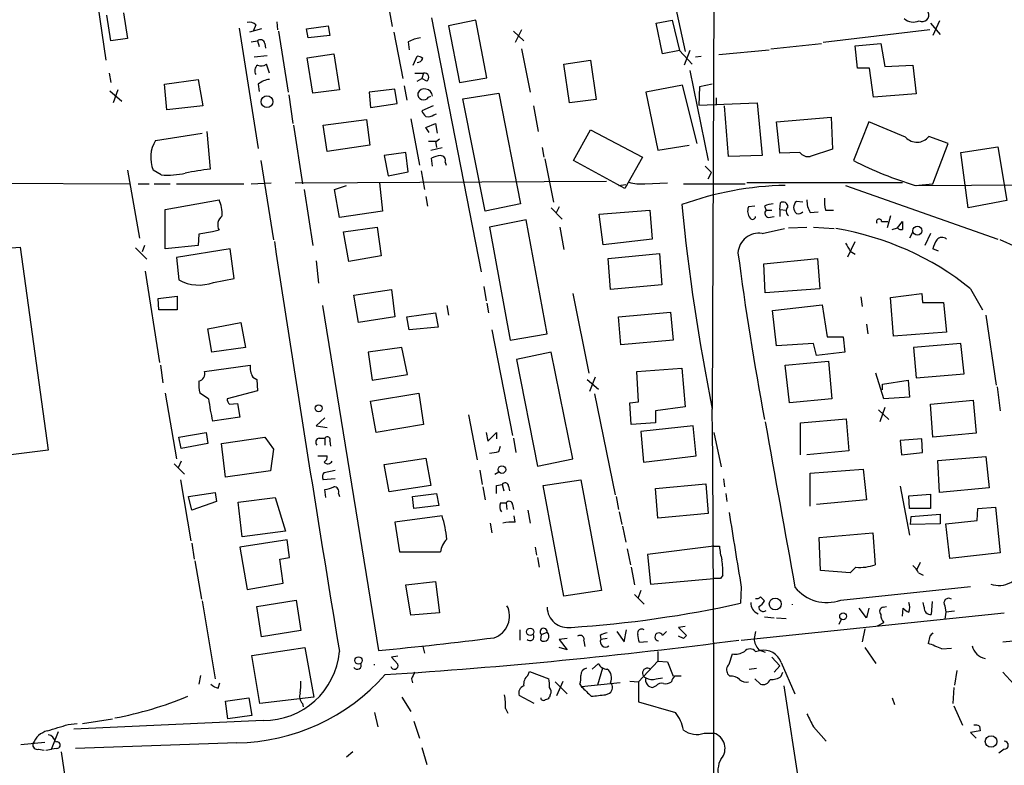
# Model space of a CAD drawing. Extents: x 1 to 970, y 9 to 906.
# Drawn here: x 223 to 327, y 544 to 623 of the extents above; entities that cross this region are included whole.
import ezdxf

# ---------------------------------------------------------------- set-up
doc = ezdxf.new("R2010")
doc.units = 0
doc.header["$MEASUREMENT"] = 0
doc.layers.add('MAIN', color=5, linetype='CONTINUOUS')

msp = doc.modelspace()

# ---------------------------------------------------------------- linework, layer by layer
at = {"layer": 'MAIN'}
for p, q in [((290.4067, 632.9679), (293.2853, 619.3366)), ((296.3333, 626.1099), (296.164, 581.5753)), ((261.874, 624.6706), (262.382, 621.9613)), ((231.3093, 624.1626), (232.156, 618.4053)), ((232.664, 620.4373), (232.2407, 623.1466)), ((234.0187, 623.4006), (234.442, 620.6913)), ((266.5307, 622.8926), (271.78, 596.0533)), ((271.1873, 622.6386), (268.3087, 622.0459)), ((272.3727, 616.5426), (271.1873, 622.6386)), ((290.2373, 622.2999), (291.9307, 622.6386)), ((291.9307, 622.6386), (292.6927, 619.4213)), ((320.1247, 622.5539), (319.4473, 621.0299)), ((246.2107, 621.7919), (248.2427, 609.0919)), ((248.5813, 621.7073), (247.3113, 621.3686)), ((247.9887, 622.1306), (247.7347, 621.5379)), ((250.19, 622.4693), (250.2747, 621.6226)), ((253.3227, 621.7073), (255.6087, 622.0459)), ((253.492, 620.7759), (253.3227, 621.7073)), ((255.6087, 622.0459), (255.778, 621.0299)), ((268.3087, 622.0459), (269.494, 616.0346)), ((276.0133, 621.6226), (275.336, 620.2679)), ((290.9147, 619.0826), (290.2373, 622.2999)), ((319.1087, 621.6226), (307.848, 620.2679)), ((319.1933, 622.2999), (320.2093, 621.1146)), ((234.442, 620.6913), (232.664, 620.4373)), ((250.3593, 621.4533), (251.3753, 615.0186)), ((255.778, 621.0299), (253.492, 620.7759)), ((262.5513, 621.3686), (263.4827, 616.4579)), ((275.1667, 621.4533), (276.2673, 620.4373)), ((247.4807, 620.3526), (248.158, 620.4373)), ((248.158, 620.4373), (248.3273, 619.8446)), ((248.92, 620.1833), (249.0047, 619.6753)), ((264.0753, 620.3526), (264.16, 619.5059)), ((276.0133, 619.5906), (276.9447, 615.0186)), ((292.6927, 619.4213), (290.9147, 619.0826)), ((292.6927, 619.4213), (294.0473, 617.9819)), ((293.7933, 619.4213), (293.2007, 617.8973)), ((296.8413, 618.9979), (302.1753, 619.5059)), ((302.3447, 619.5906), (307.6787, 620.1833)), ((311.2347, 619.9293), (313.944, 620.1833)), ((311.4887, 617.5586), (311.2347, 619.9293)), ((313.944, 620.1833), (314.3673, 617.7279)), ((247.8193, 618.7439), (249.174, 618.9133)), ((253.4073, 618.6593), (256.2013, 619.0826)), ((254, 614.9339), (253.4073, 618.6593)), ((256.2013, 619.0826), (256.794, 615.2726)), ((264.5833, 617.8973), (265.0067, 618.8286)), ((280.5007, 617.9819), (283.2947, 618.4053)), ((283.2947, 618.4053), (283.8873, 614.2566)), ((294.386, 618.7439), (294.9787, 618.8286)), ((249.428, 617.0506), (249.0893, 617.9819)), ((281.0933, 613.9179), (280.5007, 617.9819)), ((312.7587, 617.5586), (311.4887, 617.5586)), ((313.182, 614.5106), (312.7587, 617.5586)), ((314.3673, 617.7279), (317.3307, 617.8973)), ((317.3307, 617.8973), (317.6693, 614.8493)), ((232.4947, 617.0506), (232.664, 616.0346)), ((238.3367, 615.8653), (241.8927, 616.3733)), ((241.8927, 616.3733), (242.4007, 613.5793)), ((264.7527, 617.0506), (265.684, 617.0506)), ((265.0067, 616.2039), (265.5147, 616.4579)), ((265.684, 617.0506), (265.5147, 616.4579)), ((266.0227, 616.2039), (265.5147, 616.4579)), ((269.494, 616.0346), (272.3727, 616.5426)), ((293.7933, 617.3046), (295.7407, 607.8219)), ((233.426, 615.2726), (232.918, 613.9179)), ((238.5907, 613.1559), (238.3367, 615.8653)), ((248.2427, 615.8653), (248.3273, 615.1033)), ((256.794, 615.2726), (254, 614.9339)), ((262.636, 615.3573), (259.9267, 615.0186)), ((262.89, 613.8333), (262.636, 615.3573)), ((263.652, 615.6959), (263.906, 614.1719)), ((293.0313, 615.7806), (289.1367, 615.0186)), ((294.5553, 609.5999), (293.0313, 615.7806)), ((294.8093, 615.6113), (294.7247, 613.6639)), ((296.164, 615.8653), (294.8093, 615.6113)), ((232.5793, 615.1879), (233.8493, 614.0873)), ((251.46, 614.7646), (251.8833, 611.7166)), ((259.9267, 615.0186), (260.096, 613.4099)), ((266.192, 614.5106), (266.446, 614.5953)), ((269.8327, 614.3413), (273.6427, 614.9339)), ((272.2033, 602.4879), (269.8327, 614.3413)), ((273.6427, 614.9339), (275.9287, 603.2499)), ((283.8873, 614.2566), (281.0933, 613.9179)), ((289.1367, 615.0186), (290.4067, 608.9226)), ((296.5873, 613.6639), (296.5873, 614.4259)), ((317.6693, 614.8493), (313.182, 614.5106)), ((242.4007, 613.5793), (238.5907, 613.1559)), ((260.096, 613.4099), (262.89, 613.8333)), ((266.7, 613.5793), (265.5147, 613.0713)), ((277.2833, 613.5793), (277.7913, 610.8699)), ((294.7247, 613.6639), (300.9053, 613.9179)), ((297.8573, 608.2453), (297.434, 613.5793)), ((300.9053, 613.9179), (301.4133, 608.3299)), ((255.1007, 611.5473), (259.6727, 612.1399)), ((259.6727, 612.1399), (260.0113, 609.4306)), ((264.3293, 612.2246), (265.2607, 607.3139)), ((266.7847, 612.6479), (267.0387, 612.7326)), ((302.9373, 611.8859), (308.6947, 612.3939)), ((308.6947, 612.3939), (308.864, 609.0073)), ((251.968, 611.5473), (252.8993, 605.3666)), ((255.524, 608.7533), (255.1007, 611.5473)), ((265.938, 611.2933), (266.954, 611.7166)), ((266.2767, 610.7853), (265.938, 611.2933)), ((266.954, 611.7166), (267.1233, 610.7006)), ((303.276, 608.5839), (302.9373, 611.8859)), ((312.674, 611.8859), (311.0653, 607.8219)), ((316.5687, 610.2773), (312.674, 611.8859)), ((237.4053, 609.9386), (242.316, 610.7006)), ((242.824, 610.8699), (243.1627, 606.8906)), ((267.0387, 609.8539), (267.3773, 610.1079)), ((281.5167, 607.8219), (283.2947, 611.0393)), ((283.2947, 611.0393), (288.798, 608.1606)), ((321.056, 609.5999), (319.024, 610.3619)), ((260.0113, 609.4306), (255.524, 608.7533)), ((266.446, 608.9226), (267.6313, 609.1766)), ((266.954, 609.8539), (267.0387, 609.1766)), ((278.2147, 609.1766), (278.384, 608.1606)), ((290.4067, 608.9226), (293.7087, 609.4306)), ((319.4473, 605.3666), (321.056, 609.5999)), ((322.4107, 608.6686), (326.3053, 609.2613)), ((326.3053, 609.2613), (327.2367, 603.5886)), ((263.8213, 608.6686), (261.5353, 608.3299)), ((261.5353, 608.3299), (261.9587, 606.2133)), ((264.0753, 606.6366), (263.8213, 608.6686)), ((266.6153, 607.2293), (266.5307, 608.0759)), ((278.4687, 607.9913), (279.4, 603.4193)), ((288.798, 608.1606), (286.9353, 604.8586)), ((301.4133, 608.3299), (297.8573, 608.2453)), ((305.3927, 608.6686), (303.276, 608.5839)), ((308.864, 609.0073), (306.4933, 608.2453)), ((323.1727, 602.8266), (322.4107, 608.6686)), ((248.4967, 607.8219), (249.8513, 599.4399)), ((267.97, 607.6526), (268.0547, 607.3139)), ((286.9353, 604.8586), (281.5167, 607.8219)), ((295.402, 607.2293), (296.0793, 606.5519)), ((234.442, 606.8059), (235.712, 599.6093)), ((237.998, 606.2979), (237.1513, 606.8059)), ((261.9587, 606.2133), (264.0753, 606.6366)), ((265.43, 606.7213), (265.7687, 604.7739)), ((295.7407, 605.8746), (296.0793, 606.5519)), ((215.646, 605.4513), (234.6113, 605.3666)), ((235.5427, 605.3666), (236.728, 605.3666)), ((237.236, 605.3666), (238.9293, 605.3666)), ((239.6067, 605.3666), (246.7187, 605.3666)), ((247.4807, 605.3666), (249.5973, 605.4513)), ((252.1373, 605.4513), (284.988, 605.6206)), ((256.286, 604.7739), (257.556, 605.1973)), ((261.0273, 605.4513), (261.366, 602.4879)), ((286.258, 605.1973), (287.02, 605.2819)), ((289.052, 605.3666), (291.4227, 605.4513)), ((293.116, 605.3666), (299.6353, 605.3666)), ((316.23, 605.4513), (299.8047, 605.4513)), ((310.2187, 605.1973), (326.3053, 599.5246)), ((317.5847, 605.1973), (319.4473, 605.3666)), ((317.6693, 605.1973), (347.472, 605.3666)), ((253.0687, 604.7739), (254, 598.8473)), ((256.794, 601.8106), (256.286, 604.7739)), ((265.938, 604.0119), (266.1073, 602.9959)), ((238.4213, 602.6573), (244.094, 603.6733)), ((275.9287, 603.2499), (272.2033, 602.4879)), ((279.146, 602.8266), (280.3313, 601.6413)), ((279.9927, 602.9113), (279.654, 602.2339)), ((300.6513, 602.9959), (299.974, 602.9113)), ((301.6673, 602.9959), (301.8367, 602.5726)), ((303.276, 602.6573), (303.3607, 603.3346)), ((305.7313, 603.4193), (305.054, 603.5039)), ((327.2367, 603.5886), (323.1727, 602.8266)), ((238.4213, 598.5086), (238.4213, 602.6573)), ((261.366, 602.4879), (256.794, 601.8106)), ((284.226, 602.1493), (289.56, 602.5726)), ((284.6493, 598.9319), (284.226, 602.1493)), ((289.56, 602.5726), (289.814, 599.5246)), ((301.8367, 602.5726), (302.4293, 602.5726)), ((302.0907, 601.8106), (302.6833, 601.8953)), ((303.276, 602.6573), (303.276, 601.8953)), ((303.276, 602.6573), (303.9533, 602.5726)), ((306.4933, 602.3186), (307.34, 602.4033)), ((308.102, 602.5726), (308.9487, 602.5726)), ((314.96, 601.9799), (314.6213, 600.7099)), ((257.2173, 600.2866), (260.7733, 600.7946)), ((260.7733, 600.7946), (261.1967, 597.7466)), ((276.5213, 601.5566), (272.6267, 600.7946)), ((272.6267, 600.7946), (274.828, 588.8566)), ((278.7227, 589.5339), (276.5213, 601.5566)), ((280.0773, 600.7946), (280.5007, 598.4239)), ((304.2073, 600.7099), (306.1547, 600.7946)), ((306.832, 600.7946), (309.0333, 600.6253)), ((314.0287, 601.3873), (314.706, 601.3873)), ((315.1293, 600.5406), (315.722, 600.7099)), ((315.722, 600.7099), (316.23, 601.3873)), ((241.9773, 600.0326), (241.8927, 598.8473)), ((243.4167, 600.2866), (241.9773, 600.0326)), ((244.094, 600.4559), (243.4167, 600.2866)), ((257.81, 597.1539), (257.2173, 600.2866)), ((301.4133, 600.1173), (303.784, 600.6253)), ((317.3307, 600.2866), (316.992, 599.6093)), ((319.1933, 600.1173), (318.6007, 598.8473)), ((220.726, 598.5086), (223.0967, 598.6779)), ((223.0967, 598.6779), (226.06, 577.2573)), ((236.22, 598.8473), (235.966, 598.1699)), ((241.8927, 598.8473), (238.4213, 598.5086)), ((289.814, 599.5246), (284.6493, 598.9319)), ((310.4727, 597.6619), (311.2347, 599.2706)), ((328.2527, 598.6779), (326.5593, 599.4399)), ((235.2887, 598.5933), (236.474, 597.4079)), ((245.2793, 598.5086), (239.6067, 597.5773)), ((245.7027, 595.3759), (245.2793, 598.5086)), ((261.1967, 597.7466), (257.81, 597.1539)), ((285.1573, 597.4926), (290.576, 598.0006)), ((290.576, 598.0006), (290.83, 594.6986)), ((310.7267, 598.2546), (311.2347, 597.9159)), ((320.04, 598.2546), (319.4473, 598.5086)), ((239.6067, 597.5773), (239.8607, 595.2066)), ((254.3387, 597.2386), (254.5927, 594.8679)), ((285.4113, 594.1906), (285.1573, 597.4926)), ((301.5827, 596.8999), (307.2553, 597.4926)), ((301.752, 593.8519), (301.5827, 596.8999)), ((307.2553, 597.4926), (307.5093, 594.2753)), ((236.3047, 596.1379), (237.8287, 586.4859)), ((243.5013, 594.9526), (245.7027, 595.3759)), ((272.034, 594.5293), (272.288, 593.0053)), ((290.83, 594.6986), (285.4113, 594.1906)), ((237.6593, 593.2593), (239.6913, 593.5133)), ((239.6913, 593.5133), (239.6913, 592.0739)), ((258.318, 593.5979), (262.2973, 594.1906)), ((258.826, 590.7193), (258.318, 593.5979)), ((262.2973, 594.1906), (262.636, 591.3119)), ((281.432, 593.7673), (283.1253, 585.3853)), ((307.5093, 594.2753), (301.752, 593.8519)), ((314.96, 593.3439), (318.262, 593.7673)), ((318.262, 593.7673), (318.3467, 592.8359)), ((323.4267, 594.2753), (324.6967, 592.0739)), ((237.744, 592.0739), (237.6593, 593.2593)), ((255.016, 592.4973), (260.9427, 556.0906)), ((268.1393, 592.4973), (268.3087, 591.4813)), ((272.3727, 592.7513), (272.542, 591.7353)), ((302.514, 591.9893), (307.7633, 592.5819)), ((307.7633, 592.5819), (308.2713, 589.1953)), ((311.8273, 593.4286), (311.9967, 592.4126)), ((315.2987, 589.2799), (314.96, 593.3439)), ((318.3467, 592.8359), (320.548, 592.8359)), ((320.548, 592.8359), (320.8867, 589.7033)), ((239.6913, 592.0739), (237.744, 592.0739)), ((263.906, 591.3119), (266.954, 591.7353)), ((266.954, 591.7353), (267.208, 590.2113)), ((286.258, 591.3119), (291.7613, 591.8199)), ((291.7613, 591.8199), (292.0153, 588.8566)), ((302.9373, 588.2639), (302.514, 591.9893)), ((325.0353, 591.4813), (326.136, 584.1153)), ((242.9087, 590.0419), (246.38, 590.7193)), ((246.38, 590.7193), (246.888, 588.0946)), ((262.636, 591.3119), (258.826, 590.7193)), ((264.16, 589.9573), (263.906, 591.3119)), ((286.512, 588.3486), (286.258, 591.3119)), ((312.42, 590.5499), (312.5893, 589.5339)), ((243.332, 587.5866), (242.9087, 590.0419)), ((267.208, 590.2113), (264.16, 589.9573)), ((272.8807, 589.9573), (275.082, 578.7813)), ((274.828, 588.8566), (278.7227, 589.5339)), ((320.8867, 589.7033), (315.2987, 589.2799)), ((292.0153, 588.8566), (286.512, 588.3486)), ((306.832, 588.5179), (302.9373, 588.2639)), ((307.1707, 587.2479), (306.832, 588.5179)), ((308.2713, 589.1953), (309.9647, 589.1953)), ((309.9647, 589.1953), (310.134, 587.5866)), ((322.4107, 588.5179), (317.4153, 588.0946)), ((322.7493, 585.3006), (322.4107, 588.5179)), ((246.888, 588.0946), (243.332, 587.5866)), ((263.398, 588.0946), (259.842, 587.5866)), ((259.842, 587.5866), (260.2653, 584.6233)), ((263.9907, 585.2159), (263.398, 588.0946)), ((279.146, 587.5866), (275.5053, 586.8246)), ((281.432, 576.3259), (279.146, 587.5866)), ((310.134, 587.5866), (307.1707, 587.2479)), ((317.4153, 588.0946), (317.6693, 584.8773)), ((237.9133, 586.2319), (238.1673, 584.3693)), ((242.57, 585.5546), (247.396, 586.2319)), ((275.5053, 586.8246), (277.7067, 575.5639)), ((303.8687, 586.2319), (308.4407, 586.6553)), ((304.292, 582.2526), (303.8687, 586.2319)), ((308.4407, 586.6553), (308.7793, 582.6759)), ((260.2653, 584.6233), (263.9907, 585.2159)), ((288.2053, 585.5546), (292.9467, 585.8933)), ((288.3747, 582.3373), (288.2053, 585.5546)), ((292.9467, 585.8933), (293.2853, 581.8293)), ((314.2827, 582.6759), (313.436, 585.3853)), ((317.6693, 584.8773), (322.7493, 585.3006)), ((247.65, 584.9619), (248.0733, 584.7079)), ((248.0733, 584.7079), (248.158, 583.5226)), ((282.956, 584.7079), (284.1413, 583.6919)), ((283.8027, 584.9619), (283.21, 583.4379)), ((314.1133, 584.1999), (316.8227, 584.6233)), ((314.1133, 583.6073), (314.1133, 584.1999)), ((316.8227, 584.6233), (316.992, 582.8453)), ((238.4213, 583.2686), (239.6067, 576.3259)), ((242.9933, 582.6759), (242.062, 583.2686)), ((248.158, 583.5226), (244.9407, 582.6759)), ((260.096, 582.4219), (265.176, 583.2686)), ((265.176, 583.2686), (265.684, 579.9666)), ((283.718, 583.1839), (285.9193, 572.5159)), ((326.2207, 583.9459), (326.5593, 581.4059)), ((245.1947, 582.0833), (246.0413, 582.1679)), ((246.0413, 582.1679), (246.2953, 580.7286)), ((260.6887, 579.1199), (260.096, 582.4219)), ((287.4433, 582.2526), (288.3747, 582.3373)), ((287.6127, 579.9666), (287.4433, 582.2526)), ((308.7793, 582.6759), (304.292, 582.2526)), ((316.992, 582.8453), (314.2827, 582.6759)), ((319.1933, 582.0833), (323.6807, 582.5066)), ((319.4473, 578.6119), (319.1933, 582.0833)), ((323.6807, 582.5066), (324.0193, 579.0353)), ((270.4253, 580.9826), (271.3567, 576.2413)), ((293.2853, 581.8293), (290.1527, 581.4059)), ((290.1527, 581.4059), (290.1527, 580.1359)), ((313.69, 581.4906), (314.7907, 580.4746)), ((314.3673, 581.7446), (313.8593, 580.2206)), ((246.2953, 580.7286), (243.4167, 580.3053)), ((255.27, 580.6439), (254.3387, 579.7973)), ((265.684, 579.9666), (260.6887, 579.1199)), ((290.1527, 580.1359), (287.6127, 579.9666)), ((305.4773, 580.1359), (310.3033, 580.5593)), ((305.4773, 576.7493), (305.4773, 580.1359)), ((310.3033, 580.5593), (310.5573, 577.1726)), ((239.8607, 578.6119), (242.7393, 579.1199)), ((242.7393, 579.1199), (242.9087, 577.9346)), ((254.3387, 579.7973), (255.524, 579.6279)), ((272.288, 579.1199), (272.4573, 578.1886)), ((272.4573, 578.1886), (273.3887, 579.1199)), ((273.3887, 579.1199), (273.3887, 578.4426)), ((294.132, 579.7973), (288.6287, 579.2046)), ((288.6287, 579.2046), (288.8827, 575.9873)), ((294.4707, 576.6646), (294.132, 579.7973)), ((296.3333, 579.1199), (297.0953, 575.4793)), ((324.0193, 579.0353), (319.4473, 578.6119)), ((240.1147, 577.4266), (239.8607, 578.6119)), ((242.9087, 577.9346), (240.1147, 577.4266)), ((244.348, 577.9346), (248.92, 578.6119)), ((244.7713, 574.3786), (244.348, 577.9346)), ((248.92, 578.6119), (249.8513, 577.3419)), ((254.6773, 578.5273), (255.27, 578.5273)), ((255.27, 578.5273), (255.27, 577.7653)), ((255.778, 578.1886), (255.8627, 577.6806)), ((275.1667, 578.5273), (275.4207, 577.0033)), ((318.262, 578.4426), (315.976, 578.2733)), ((315.976, 578.2733), (316.1453, 576.7493)), ((318.3467, 577.0033), (318.262, 578.4426)), ((226.06, 577.2573), (217.932, 576.2413)), ((249.8513, 577.3419), (249.5127, 575.0559)), ((273.6427, 577.0879), (273.812, 577.6806)), ((310.5573, 577.1726), (306.1547, 576.7493)), ((316.1453, 576.7493), (318.3467, 577.0033)), ((239.3527, 575.8179), (240.4533, 574.7173)), ((240.1147, 576.0719), (239.776, 575.3946)), ((254.508, 576.6646), (255.524, 576.6646)), ((261.5353, 575.7333), (265.938, 576.4106)), ((265.938, 576.4106), (266.446, 573.5319)), ((277.7067, 575.5639), (281.432, 576.3259)), ((288.8827, 575.9873), (294.4707, 576.6646)), ((319.9553, 576.1566), (325.0353, 576.5799)), ((320.1247, 572.7699), (319.9553, 576.1566)), ((325.0353, 576.5799), (325.374, 573.2779)), ((249.5127, 575.0559), (244.7713, 574.3786)), ((255.1853, 574.8866), (256.3707, 575.1406)), ((262.0433, 572.8546), (261.5353, 575.7333)), ((271.6107, 575.1406), (271.8647, 573.6166)), ((273.2193, 574.7173), (273.6427, 574.9713)), ((306.4933, 574.8019), (312.0813, 575.2253)), ((306.4933, 571.3306), (306.4933, 574.8019)), ((312.0813, 575.2253), (312.42, 572.0079)), ((240.03, 574.1246), (241.1307, 567.6899)), ((256.3707, 574.2093), (255.1007, 574.1246)), ((278.2993, 573.5319), (282.2787, 574.1246)), ((282.2787, 574.1246), (284.48, 562.4406)), ((290.1527, 573.1933), (295.4867, 573.7013)), ((295.4867, 573.7013), (295.7407, 570.5686)), ((297.3493, 574.2093), (297.434, 573.3626)), ((240.8767, 572.3466), (243.6707, 572.7699)), ((243.6707, 572.7699), (243.84, 571.8386)), ((255.3547, 572.2619), (255.27, 573.1086)), ((256.7093, 572.6853), (256.794, 572.3466)), ((266.446, 573.5319), (262.0433, 572.8546)), ((264.4987, 572.3466), (267.0387, 572.6853)), ((267.0387, 572.6853), (267.2927, 571.4153)), ((271.9493, 573.3626), (272.2033, 572.0079)), ((273.3887, 573.5319), (273.9813, 573.6166)), ((273.9813, 573.6166), (274.1507, 572.9393)), ((274.6587, 573.4473), (274.7433, 572.9393)), ((280.5007, 561.8479), (278.2993, 573.5319)), ((290.4067, 570.0606), (290.1527, 573.1933)), ((297.6033, 572.6853), (297.688, 571.8386)), ((315.976, 573.4473), (316.992, 568.2826)), ((325.374, 573.2779), (320.1247, 572.7699)), ((241.2153, 570.9073), (240.8767, 572.3466)), ((243.84, 571.8386), (241.2153, 570.9073)), ((246.126, 571.7539), (250.0207, 572.2619)), ((246.5493, 568.1133), (246.126, 571.7539)), ((250.0207, 572.2619), (251.1213, 568.7059)), ((264.668, 571.0766), (264.4987, 572.3466)), ((273.812, 571.6693), (274.4047, 571.6693)), ((274.4047, 571.6693), (274.4893, 570.9919)), ((286.004, 572.3466), (286.258, 570.9919)), ((312.42, 572.0079), (307.1707, 571.4999)), ((316.9073, 572.4313), (319.1933, 572.6006)), ((316.992, 571.0766), (316.9073, 572.4313)), ((319.1933, 572.6006), (319.1933, 571.0766)), ((267.2927, 571.4153), (264.668, 571.0766)), ((275.082, 571.4999), (275.1667, 570.9919)), ((276.6907, 570.9073), (276.9447, 569.5526)), ((286.3427, 570.7379), (286.5967, 569.3833)), ((295.7407, 570.5686), (290.4067, 570.0606)), ((319.1933, 571.0766), (316.992, 571.0766)), ((324.104, 569.8066), (324.1887, 571.0766)), ((324.1887, 571.0766), (326.0513, 571.2459)), ((326.0513, 571.2459), (326.5593, 566.4199)), ((267.6313, 570.3146), (262.636, 569.6373)), ((262.636, 569.6373), (263.144, 566.5046)), ((272.7113, 569.5526), (272.8807, 568.5366)), ((275.336, 569.6373), (275.2513, 570.3146)), ((317.0767, 569.3833), (317.1613, 570.2299)), ((317.1613, 570.2299), (320.2093, 570.4839)), ((320.2093, 570.4839), (320.2093, 569.4679)), ((320.802, 569.4679), (324.104, 569.8066)), ((251.1213, 568.7059), (246.5493, 568.1133)), ((286.6813, 569.2139), (287.02, 567.5206)), ((307.4247, 568.0286), (313.0973, 568.5366)), ((313.0973, 568.5366), (313.3513, 565.1499)), ((320.2093, 569.4679), (317.0767, 569.3833)), ((321.2253, 565.8273), (320.802, 569.4679)), ((251.2907, 567.7746), (246.2953, 567.0126)), ((251.5447, 565.9119), (251.2907, 567.7746)), ((307.594, 564.5573), (307.4247, 568.0286)), ((241.2153, 567.4359), (241.4693, 565.7426)), ((246.2953, 567.0126), (247.0573, 562.5253)), ((263.144, 566.5046), (267.462, 566.5046)), ((277.4527, 567.0126), (277.622, 566.1659)), ((287.1893, 566.8433), (287.528, 565.1499)), ((296.3333, 567.0973), (289.306, 566.2506)), ((296.3333, 567.0973), (296.926, 567.0973)), ((326.5593, 566.4199), (321.2253, 565.8273)), ((241.554, 565.5733), (242.2313, 561.5093)), ((250.5287, 565.7426), (251.5447, 565.9119)), ((250.8673, 563.2026), (250.5287, 565.7426)), ((277.7067, 565.9119), (277.876, 564.8959)), ((289.306, 566.2506), (289.6447, 563.1179)), ((318.0927, 565.4039), (317.754, 564.6419)), ((287.6127, 564.8959), (287.9513, 563.0333)), ((310.7267, 564.3033), (307.594, 564.5573)), ((311.3193, 564.8959), (310.7267, 564.3033)), ((263.8213, 563.0333), (266.954, 563.3719)), ((266.954, 563.3719), (267.3773, 560.0699)), ((289.6447, 563.1179), (296.3333, 563.7106)), ((297.0107, 563.7106), (296.3333, 563.7106)), ((297.2647, 564.0493), (297.0107, 563.7106)), ((317.9233, 564.3033), (318.4313, 564.0493)), ((247.0573, 562.5253), (250.8673, 563.2026)), ((264.3293, 559.8159), (263.8213, 563.0333)), ((284.48, 562.4406), (280.5007, 561.8479)), ((288.6287, 562.4406), (288.29, 561.5939)), ((299.212, 562.7793), (299.1273, 561.0859)), ((309.7107, 561.4246), (323.4267, 562.8639)), ((242.316, 561.3399), (243.6707, 553.1273)), ((248.0733, 560.7473), (252.222, 561.4246)), ((252.222, 561.4246), (252.73, 558.2073)), ((287.9513, 562.0173), (288.9673, 561.0013)), ((301.244, 561.7633), (301.6673, 561.3399)), ((319.3627, 561.2553), (319.278, 559.9006)), ((248.5813, 557.5299), (248.0733, 560.7473)), ((312.42, 559.5619), (311.658, 560.5779)), ((312.674, 560.5779), (312.42, 559.5619)), ((314.198, 560.6626), (314.5367, 560.7473)), ((316.23, 559.7313), (316.3147, 560.5779)), ((318.516, 560.6626), (318.4313, 561.1706)), ((320.7173, 560.8319), (320.802, 560.1546)), ((321.7333, 560.2393), (320.802, 560.1546)), ((267.3773, 560.0699), (264.3293, 559.8159)), ((299.212, 557.1913), (326.9827, 560.0699)), ((301.6673, 559.6466), (302.6833, 559.5619)), ((302.9373, 559.5619), (303.9533, 559.4773)), ((309.5413, 558.8846), (309.7953, 559.3926)), ((320.802, 560.1546), (320.7173, 559.3926)), ((252.73, 558.2073), (248.5813, 557.5299)), ((275.844, 558.2919), (275.844, 557.1913)), ((286.0887, 558.1226), (286.8507, 557.0219)), ((286.8507, 557.0219), (287.1047, 558.2919)), ((290.9147, 557.6993), (291.338, 558.1226)), ((293.2853, 558.6306), (292.608, 558.5459)), ((292.608, 558.5459), (293.4547, 557.6993)), ((300.736, 558.1226), (300.5667, 557.3606)), ((312.2507, 558.3766), (311.9967, 557.0219)), ((313.6053, 558.7153), (314.2827, 559.0539)), ((278.0453, 557.1913), (278.13, 557.7839)), ((278.13, 557.7839), (278.7227, 558.0379)), ((280.8393, 557.3606), (279.9927, 557.2759)), ((279.9927, 557.2759), (280.8393, 556.1753)), ((282.6173, 557.1066), (282.702, 556.5139)), ((284.3107, 557.6993), (284.3953, 557.2759)), ((285.0727, 557.3606), (284.3953, 557.2759)), ((293.116, 557.3606), (292.608, 557.6146)), ((319.1087, 557.6146), (318.9393, 556.8526)), ((326.8133, 557.0219), (329.6073, 557.2759)), ((247.5653, 555.5826), (253.1533, 556.4293)), ((253.1533, 556.4293), (254.0847, 551.1799)), ((265.5993, 556.5139), (265.7687, 555.8366)), ((280.8393, 556.1753), (279.9927, 556.4293)), ((289.306, 557.0219), (288.4593, 556.9373)), ((300.736, 556.0059), (301.1593, 556.0906)), ((301.0747, 556.1753), (301.752, 555.9213)), ((312.2507, 556.4293), (313.436, 554.7359)), ((320.3787, 556.2599), (321.3947, 556.3446)), ((248.412, 550.5026), (247.5653, 555.5826)), ((262.9747, 555.4979), (262.2973, 555.4133)), ((262.2973, 555.4133), (262.9747, 554.6513)), ((290.4067, 554.9899), (288.3747, 552.7886)), ((290.4067, 556.0059), (290.4067, 554.9899)), ((290.4067, 554.9899), (291.4227, 554.9053)), ((297.942, 554.6513), (298.2807, 555.7519)), ((302.4293, 555.4133), (303.276, 554.4819)), ((283.464, 554.1433), (284.1413, 554.7359)), ((284.5647, 554.2279), (284.0567, 552.4499)), ((291.4227, 554.9053), (292.0153, 553.3813)), ((300.0587, 554.1433), (300.8207, 554.2279)), ((302.6833, 553.8046), (303.276, 554.4819)), ((303.4453, 554.8206), (304.8847, 551.5186)), ((321.9873, 553.9739), (321.7333, 552.4499)), ((242.1467, 553.4659), (241.9773, 552.5346)), ((264.414, 553.1273), (264.4987, 552.7039)), ((276.6907, 553.4659), (276.86, 553.8893)), ((276.86, 553.8893), (278.892, 553.1273)), ((290.2373, 553.1273), (290.9147, 553.2119)), ((298.0267, 553.3813), (297.7727, 553.6353)), ((300.6513, 553.1273), (301.244, 552.5346)), ((303.4453, 553.3813), (303.6147, 553.8046)), ((326.8133, 553.8046), (327.9987, 552.5346)), ((244.0093, 552.1113), (244.1787, 552.7039)), ((279.5693, 552.7886), (280.8393, 551.5186)), ((279.7387, 551.3493), (280.416, 552.8733)), ((282.194, 552.5346), (282.3633, 552.2806)), ((286.4273, 552.7039), (282.3633, 552.2806)), ((287.4433, 552.8733), (288.3747, 552.7886)), ((288.3747, 552.7886), (288.3747, 550.6719)), ((290.2373, 552.3653), (289.8987, 552.1959)), ((303.6993, 552.3653), (307.0013, 530.8599)), ((321.6487, 552.1959), (321.564, 550.5026)), ((244.7713, 550.7566), (247.2267, 551.0953)), ((247.2267, 551.0953), (247.5653, 549.2326)), ((254.0847, 551.1799), (248.412, 550.5026)), ((263.398, 551.1799), (264.3293, 549.6559)), ((277.368, 550.5026), (275.7593, 551.3493)), ((279.0613, 551.4339), (278.9767, 551.1799)), ((284.9033, 551.4339), (285.3267, 551.6033)), ((315.1293, 551.0953), (315.3833, 550.4179)), ((245.0253, 548.8939), (244.7713, 550.7566)), ((252.8993, 550.5026), (252.984, 550.1639)), ((274.32, 549.9946), (274.574, 549.4866)), ((288.3747, 550.6719), (292.2693, 549.5713)), ((321.6487, 550.2486), (322.58, 548.2166)), ((229.7007, 548.3859), (232.8333, 548.8939)), ((247.5653, 549.2326), (245.0253, 548.8939)), ((260.5193, 549.5713), (260.858, 548.0473)), ((228.1767, 548.3013), (229.108, 548.3859)), ((248.7507, 548.7246), (228.7693, 547.7933)), ((264.668, 548.6399), (265.2607, 546.8619)), ((306.832, 548.0473), (308.1867, 546.5233)), ((324.358, 548.1319), (324.4427, 547.6239)), ((226.3987, 545.6766), (227.1607, 547.5393)), ((295.3173, 547.3699), (296.3333, 547.3699)), ((324.4427, 547.6239), (323.4267, 547.4546)), ((323.4267, 547.4546), (324.0193, 546.8619)), ((223.1813, 546.1846), (225.7213, 546.4386)), ((225.044, 545.6766), (225.6367, 545.5919)), ((225.806, 545.5919), (226.3987, 545.6766)), ((226.9913, 545.7613), (226.3987, 545.6766)), ((245.9567, 546.3539), (228.9387, 545.7613)), ((265.5147, 545.8459), (266.0227, 544.0679)), ((326.9827, 545.6766), (326.39, 545.2533)), ((227.4147, 545.4226), (228.7693, 536.6173)), ((258.2333, 545.4226), (257.556, 544.8299))]:
    msp.add_line(p, q, dxfattribs=at)
for centre, radius in [((249.1557, 614.0267), 0.6154), ((317.8153, 600.4104), 0.4774), ((254.6132, 581.6719), 0.366), ((273.9561, 575.1991), 0.4068), ((302.797, 561.0094), 0.6299), ((309.9723, 559.7082), 0.3618), ((276.9409, 558.0668), 0.393), ((258.8207, 555.0523), 0.3914), ((325.5875, 546.4984), 0.6115)]:
    msp.add_circle(centre, radius, dxfattribs=at)
for centre, radius, start, end in [((317.4088, 623.9803), 1.5471, 229.269764, 292.78623), ((318.3255, 623.1677), 0.6911, 242.648855, 27.358509), ((247.3114, 621.4815), 0.9382, 43.782043, 105.714701), ((248.4731, 620.1127), 0.4524, 8.977235, 134.149179), ((266.0237, 616.6237), 4.2073, 99.279185, 117.587668), ((264.9473, 617.8716), 0.9588, 47.155503, 86.448267), ((264.9951, 618.7939), 0.6428, 271.034172, 340.051164), ((248.5994, 617.3016), 0.7414, 126.537595, 214.536784), ((248.554, 618.7065), 0.9009, 243.924158, 306.455225), ((249.5467, 614.4594), 1.9176, 93.548936, 132.846529), ((265.774, 616.5955), 0.4639, 302.419092, 101.186403), ((265.7686, 614.6377), 0.7393, 76.753267, 156.379055), ((265.8584, 614.6046), 0.757, 359.296045, 83.963258), ((265.6719, 614.8009), 0.5956, 167.09767, 330.83141), ((266.6146, 613.4093), 1.1507, 197.082228, 233.98361), ((266.1921, 613.4099), 0.9653, 254.738635, 307.87186), ((317.7605, 611.3609), 1.6107, 222.277517, 321.667958), ((240.2279, 608.1331), 3.3507, 147.394641, 203.334657), ((266.6154, 821.5537), 211.7002, 269.885409, 270.114564), ((267.5761, 606.0771), 2.2557, 92.899444, 117.610188), ((267.5104, 607.8371), 0.4952, 338.127696, 95.609274), ((306.2877, 609.3532), 1.1268, 217.41296, 280.513143), ((328.3194, 641.271), 37.637, 242.71389, 253.42821), ((238.5907, 616.5382), 10.2574, 266.687464, 280.943608), ((244.7427, 588.745), 18.2143, 94.97639, 103.346917), ((288.5862, 609.2605), 3.9217, 251.759558, 276.821479), ((304.5666, 571.0771), 34.1273, 91.171774, 109.906526), ((312.5025, 603.5039), 4.498, 175.681504, 191.949474), ((240.6645, 602.1068), 3.7703, 358.071204, 24.549599), ((507.5665, 624.1128), 215.6396, 185.574573, 191.376892), ((301.0962, 602.4668), 1.207, 158.391632, 217.865825), ((302.713, 600.9961), 2.2567, 92.903231, 117.605171), ((303.657, 602.9706), 0.4694, 352.743283, 129.145968), ((304.579, 602.4832), 0.6257, 136.826316, 233.553178), ((305.5478, 602.8689), 0.8044, 127.869986, 232.130014), ((308.5584, 603.5544), 2.4066, 177.168149, 210.897204), ((245.1483, 601.0212), 1.1963, 126.73867, 208.199548), ((300.4048, 601.9326), 0.3333, 218.324247, 353.57438), ((302.1611, 602.2574), 0.4523, 135.824085, 261.045813), ((305.2656, 602.8268), 0.6295, 250.359033, 317.717127), ((313.7535, 601.3661), 0.276, 4.405074, 212.480746), ((316.1031, 601.0066), 0.483, 217.902036, 285.233269), ((527.8798, 600.9639), 211.6502, 179.885381, 180.114592), ((301.0748, 597.9369), 2.2065, 81.175462, 176.143607), ((304.2938, 570.5234), 30.4995, 51.147467, 80.737959), ((320.4183, 599.0072), 0.6979, 47.845592, 141.68508), ((3973.3819, 1167.3077), 3766.5257, 188.6739835, 189.3403399), ((522.1291, 725.6668), 246.8296, 210.848162, 211.077365), ((321.7548, 598.0214), 2.3584, 143.024664, 168.077809), ((630.4149, 641.6586), 334.3927, 187.487263, 190.542832), ((241.9552, 599.0095), 4.3415, 241.155614, 290.862034), ((249.4289, 585.9781), 2.0487, 172.883656, 209.73725), ((241.7918, 585.3277), 0.8106, 283.228783, 16.255116), ((246.4625, 584.1999), 4.498, 175.681504, 191.949474), ((262.2729, 584.8962), 19.407, 186.569424, 193.683518), ((245.8962, 582.7347), 0.9573, 183.521453, 222.879217), ((-4773.5104, 540.131), 5069.8438, 359.5316196, 0.4683793), ((4663.6248, 1354.6715), 4430.0913, 190.0679516, 190.2971353), ((254.7479, 578.0804), 0.4524, 98.977235, 224.14918), ((255.524, 578.3579), 0.3053, 326.315138, 146.299523), ((230.8104, 830.9992), 257.4986, 279.345895, 279.575081), ((254.8467, 576.58), 0.6826, 299.738635, 7.11981), ((255.5769, 576.3471), 0.5318, 222.576631, 328.838552), ((255.633, 574.4512), 0.6245, 135.797976, 211.531771), ((274.2972, 573.4407), 0.3616, 1.045948, 150.889987), ((255.1548, 575.3655), 2.2598, 272.922039, 297.586725), ((256.2497, 572.8698), 0.4952, 338.127696, 95.609274), ((61.7387, 573.1086), 211.6504, 359.885409, 0.114591), ((274.6211, 571.2733), 0.9008, 153.921362, 216.4679), ((274.7205, 571.4934), 0.3615, 1.030104, 150.882276), ((2267.0596, 884.2135), 1993.9268, 189.0477549, 189.2769397), ((256.2693, 566.6836), 11.9281, 5.656584, 17.722529), ((274.9973, 565.1521), 4.498, 85.681504, 101.949474), ((270.0018, 566.0815), 2.5748, 136.332878, 170.542068), ((302.3805, 567.3177), 5.459, 182.313892, 197.701087), ((289.9839, 564.4725), 7.2931, 356.673398, 9.35422), ((311.7658, 569.5793), 4.7046, 264.554068, 289.694785), ((316.1017, 563.4981), 1.9916, 23.846818, 51.896418), ((326.4213, 565.6816), 2.7098, 251.095013, 343.145219), ((308.2393, 565.4562), 4.2918, 218.589128, 290.050402), ((300.8629, 562.0597), 0.4828, 254.760495, 322.126057), ((300.3544, 562.0602), 1.4975, 298.750617, 331.249383), ((321.0983, 561.1283), 0.4827, 52.11877, 217.88123), ((272.3554, 559.7212), 2.4056, 288.901921, 27.497084), ((280.9222, 560.7196), 2.2002, 181.484487, 278.90277), ((273.6831, 675.949), 117.6475, 273.693916, 282.490331), ((301.4162, 561.0969), 1.1905, 176.450685, 249.022612), ((301.5376, 560.683), 0.4673, 172.091825, 309.791444), ((304.0336, 560.959), 0.5986, 355.938251, 4.052201), ((314.2686, 560.2157), 0.4524, 98.977235, 224.14918), ((317.2466, 561.256), 1.1525, 216.041628, 252.877899), ((315.4694, 560.6626), 1.525, 340.542042, 19.457958), ((319.1934, 560.578), 0.6827, 172.88123, 277.11877), ((314.9298, 559.8039), 0.9906, 174.397613, 229.212375), ((278.353, 558.0821), 0.3724, 353.182284, 233.210116), ((288.7183, 557.9183), 0.4489, 56.317011, 197.421792), ((213.335, 1040.0893), 486.3345, 275.61773, 277.062965), ((224.1225, 1131.3984), 579.0632, 273.7128124, 277.4254154), ((276.9129, 557.5723), 0.4266, 224.002909, 29.738217), ((278.384, 557.6146), 0.5421, 231.33524, 51.33524), ((282.194, 557.2477), 0.4462, 341.565051, 124.694341), ((285.1576, 556.4287), 1.527, 93.187323, 123.684864), ((284.8864, 557.0219), 0.5529, 152.651711, 310.032481), ((76.7295, 515.0366), 215.836, 11.194029, 11.423217), ((290.5252, 557.53), 0.4248, 23.492649, 265.422314), ((377.9353, 472.88), 119.7133, 134.885375, 135.114625), ((302.4791, 557.4787), 1.916, 183.533805, 222.863878), ((403.9404, 473.1465), 119.7133, 134.893835, 135.123052), ((300.1433, 555.4415), 0.8184, 43.598957, 136.396215), ((301.5505, 554.1023), 2.0264, 20.761224, 101.130827), ((313.3736, 541.2919), 16.5261, 64.920167, 70.319053), ((325.3529, 557.0008), 1.8023, 192.894304, 257.105696), ((248.8637, 556.6829), 7.9591, 269.186511, 355.12056), ((298.6192, 557.3612), 1.6445, 258.12157, 304.500807), ((258.6755, 554.5666), 0.4385, 215.393395, 22.711329), ((259.9222, 554.609), 0.5986, 355.938251, 4.052201), ((262.5937, 554.5243), 0.4003, 198.443997, 18.434949), ((283.0194, 553.5013), 0.7415, 101.520561, 182.736234), ((285.0239, 555.0949), 0.9528, 202.13417, 272.935673), ((284.3421, 553.2119), 1.1838, 334.586598, 51.888988), ((289.3278, 553.7119), 0.5353, 53.699552, 249.083144), ((298.4827, 554.0391), 0.8168, 131.451203, 209.628292), ((245.6828, 567.5935), 21.2414, 270.73883, 318.615442), ((433.8982, 468.796), 189.3057, 153.31696, 153.546156), ((277.3756, 552.5707), 1.1272, 127.418895, 190.499437), ((276.6026, 552.4496), 2.3876, 353.900432, 16.489619), ((279.9049, 553.2123), 2.3873, 343.508337, 6.097947), ((289.9215, 553.0067), 0.8111, 165.347034, 268.389246), ((289.7716, 554.2703), 1.2342, 239.041816, 292.167779), ((293.101, 552.4646), 1.2961, 134.987497, 165.524183), ((292.5233, 384.0814), 169.3002, 89.885375, 90.114591), ((298.1324, 552.005), 1.3803, 48.739101, 94.391702), ((299.72, 553.6916), 0.938, 223.777634, 285.710475), ((301.491, 553.3106), 0.8144, 252.343781, 340.786322), ((302.373, 554.8904), 1.8513, 266.500503, 305.395925), ((244.4137, 553.7367), 1.675, 225.863544, 256.028469), ((248.2448, 552.5346), 4.498, 348.050526, 4.318496), ((276.5357, 551.5961), 0.8147, 109.235614, 197.634284), ((278.5291, 551.7605), 0.6244, 328.463431, 44.208421), ((536.8461, 805.7474), 359.1753, 224.885397, 225.114603), ((284.9106, 552.1888), 0.7183, 305.400443, 45.812172), ((290.7876, 551.9843), 0.6694, 71.562344, 145.303222), ((291.2111, 553.7619), 1.1621, 259.498468, 303.117088), ((225.7931, 587.6896), 39.3922, 280.670959, 292.380634), ((253.6898, 551.2647), 1.098, 162.038641, 223.952068), ((268.5265, 550.3758), 5.806, 356.235486, 10.500354), ((278.3416, 551.1376), 0.2994, 188.124688, 315), ((278.5107, 551.4767), 0.5525, 274.422569, 327.506537), ((241.8166, 932.3464), 383.3416, 276.224364, 276.453549), ((288.5017, 546.7349), 4.7159, 11.915627, 36.973897), ((645.1331, 718.0445), 378.6115, 206.45046, 206.679649), ((57.7303, 1098.2984), 575.8027, 286.9892386, 287.2184273), ((294.5317, 549.587), 2.3521, 232.995641, 289.511107), ((323.9348, 547.2863), 0.9456, 63.413271, 100.325982), ((226.5781, 545.4111), 2.2934, 105.238466, 158.025086), ((225.933, 546.3116), 0.898, 8.130102, 81.869898), ((295.8271, 545.7657), 1.6822, 318.931349, 72.487082), ((224.917, 546.1423), 0.4827, 164.745922, 285.254078), ((226.9793, 546.1181), 0.357, 271.926262, 116.141603), ((326.9826, 546.0999), 0.4234, 270.013536, 89.986468), ((299.1272, 543.433), 2.3739, 148.861157, 201.994573)]:
    msp.add_arc(centre, radius, start, end, dxfattribs=at)

doc.saveas('drawing.dxf')
